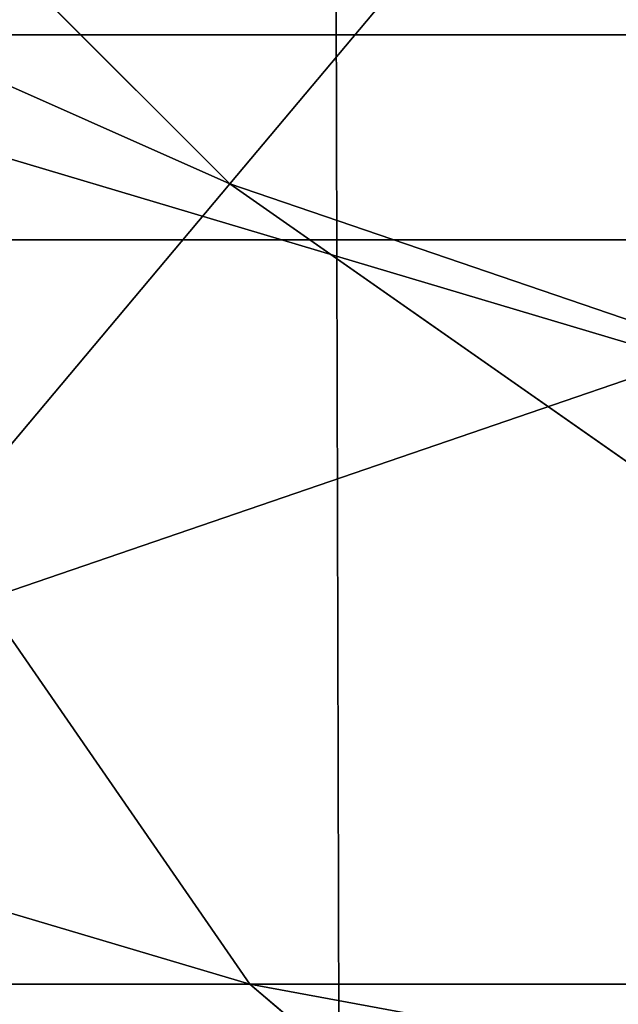
# Model space of a CAD drawing. Extents: x -4.6 to 13.9, y -11.9 to 6.7.
# Drawn here: x 4 to 4, y 0.5 to 0.5 of the extents above; entities that cross this region are included whole.
import ezdxf

# ---------------------------------------------------------------- set-up
doc = ezdxf.new("R2010")
doc.units = 0
doc.header["$MEASUREMENT"] = 0
doc.layers.get('0').update_dxf_attribs({"color": 13, "linetype": 'CONTINUOUS'})

# ---------------------------------------------------------------- blocks, each defined once
blk = doc.blocks.new('GROUP_22')
mesh = blk.add_polyface()
corners = [(0.008179150698530924, 0.4377380311891557, 6.189087278729495), (0.008203652616032064, 0.5682641983396568, 6.189035588418584), (0.004699895749929794, 0.5030011160654162, 6.187406411807018), (0.01858188644504111, 0.3735916131874459, 6.194049429086967), (0.0186304710454408, 0.6324106085798178, 6.193946932900666), (0.03573010929664377, 0.3116594250570435, 6.202207959111043), (0.03580194528395686, 0.6943427839219378, 6.20205641078752), (0.0593304084059767, 0.2530011437077171, 6.213423274091014), (0.05942426664654521, 0.753001047675073, 6.213225266664125), (0.08897897611203165, 0.1986204285964908, 6.22750347687812), (0.08909325066533569, 0.8073817406832751, 6.22726239830984), (0.1241685172012053, 0.149447748836085, 6.244207651298908), (0.1243012527979634, 0.8565543942119751, 6.243927626510363), (0.1642969288691067, 0.1063244626104876, 6.263249984297744), (0.1644458543664484, 0.8996776505260851, 6.262935804590711), (0.2086776028663948, 0.06998842130300975, 6.284304656277534), (0.2039846754881369, 0.9330127018922072, 6.281922083105137), (0.2088401701077705, 0.9360136587540424, 6.283961697353874), (0.2565505790120857, 0.04106096938919102, 6.307011134323055), (0.2518462394449164, 0.9619397662556297, 6.304654172717292), (0.2567240064269285, 0.9649403244552968, 6.306645264305089), (0.3070985108713062, 0.02003818296709348, 6.330981744401022), (0.3072798310684628, 0.9859638237353443, 6.330599223426155), (0.3594547358555507, 0.007278648365400819, 6.355805502625586), (0.3596408463961682, 0.9987233193170679, 6.355412875733805), (0.4127240189836674, 0.003001060024259594, 6.381057949251293), (0.4129117354648031, 1.003000867958976, 6.380661934397509), (0.465994908052302, 0.007278608666172026, 6.40630700791499), (0.4661810185929198, 0.9987232796178449, 6.405914381023194), (0.5183559233800001, 0.02003810424790142, 6.431120660222632), (0.5185372435771578, 0.9859637450161545, 6.430738139247794), (0.5640924625076313, 0.03806023374434986, 6.452957080874022), (0.5690845808921465, 0.9649405833285565, 6.454708467685599), (0.5689111534773095, 0.04106122826244629, 6.455074337703572), (0.611954026464411, 0.0669872981077626, 6.475689170486191), (0.6169581515820766, 0.9360135066802373, 6.477415227371267), (0.6167955843407023, 0.06998826922920731, 6.477758186294906), (0.6563253560683511, 0.1033233298543648, 6.496763555804613), (0.6613388255793575, 0.8996774653727577, 6.498469899351036), (0.661189900082022, 0.1063242774571505, 6.498784079058083), (0.7013345016505008, 0.1494475337712577, 6.517792257138431), (0.7014672372472659, 0.8565541791471496, 6.517512232349887), (0.7365425037831352, 0.1986201872999684, 6.534457485338955), (0.7366567783364464, 0.8073814993867634, 6.534216406770661), (0.7662114878019253, 0.2530008803081696, 6.548494616984662), (0.7663053460424938, 0.7530007842755282, 6.548296609557767), (0.7898338091645063, 0.3116591440613092, 6.559663472861274), (0.7899056451518272, 0.6943425029262027, 6.559511924537759), (0.8070052834030301, 0.3735913194034222, 6.567772950748115), (0.8070538680034289, 0.6324103147958002, 6.567670454561807), (0.8174321018324386, 0.4377377296435911, 6.572684295230211), (0.8174566037499322, 0.5682638967940923, 6.572632604919285), (0.8209358586985407, 0.5030008119178291, 6.574313471841769)]
mesh.append_faces([[corners[k] for k in face] for face in [(0, 1, 2), (51, 50, 52)]], dxfattribs={"vtx0": -1})
mesh.append_faces([[corners[k] for k in face] for face in [(1, 3, 4), (4, 5, 6), (6, 7, 8), (8, 9, 10), (10, 11, 12), (12, 13, 14), (14, 15, 16), (16, 15, 17), (17, 18, 19), (19, 18, 20), (20, 21, 22), (22, 23, 24), (24, 25, 26), (26, 27, 28), (28, 29, 30), (30, 31, 32), (32, 34, 35), (35, 37, 38), (38, 40, 41), (41, 42, 43), (43, 44, 45), (45, 46, 47), (47, 48, 49), (49, 50, 51)]], dxfattribs={"vtx0": -1, "vtx1": -1})
mesh.append_faces([[corners[k] for k in face] for face in [(1, 0, 3), (4, 3, 5), (6, 5, 7), (8, 7, 9), (10, 9, 11), (12, 11, 13), (14, 13, 15), (17, 15, 18), (20, 18, 21), (22, 21, 23), (24, 23, 25), (26, 25, 27), (28, 27, 29), (30, 29, 31), (32, 31, 33), (32, 33, 34), (35, 34, 36), (35, 36, 37), (38, 37, 39), (38, 39, 40), (41, 40, 42), (43, 42, 44), (45, 44, 46), (47, 46, 48), (49, 48, 50)]], dxfattribs={"vtx0": -1, "vtx2": -1})
mesh = blk.add_polyface()
corners = [(0.1644458543664484, 0.8996776505260851, 6.262935804590711), (3.086760805043545, 0.9330690657958467, 0.2125751441308523), (3.042366489302225, 0.8967330575678929, 0.1915492513676611), (0.2088401701077705, 0.9360136587540424, 6.283961697353874), (0.2039846754881369, 0.9330127018922072, 6.281922083105137)]
mesh.append_faces([[corners[k] for k in face] for face in [(0, 1, 2), (3, 0, 4)]], dxfattribs={"vtx0": -1})
mesh.append_faces([[corners[k] for k in face] for face in [(1, 0, 3)]], dxfattribs={"vtx0": -1, "vtx1": -1})
mesh = blk.add_polyface()
corners = [(0.6169581515820766, 0.9360135066802373, 6.477415227371267), (3.539259460515134, 0.8967328724145682, 0.4270833461279793), (3.494878786517845, 0.9330689137220407, 0.4060286741482244), (0.6613388255793575, 0.8996774653727577, 6.498469899351036)]
mesh.append_faces([[corners[k] for k in face] for face in [(0, 1, 2), (1, 0, 3)]], dxfattribs={"vtx0": -1})
mesh = blk.add_polyface()
corners = [(0.1243012527979634, 0.8565543942119751, 6.243927626510363), (3.042366489302225, 0.8967330575678929, 0.1915492513676611), (3.002221887733739, 0.8536098012537838, 0.1725410732873058), (0.1644458543664484, 0.8996776505260851, 6.262935804590711)]
mesh.append_faces([[corners[k] for k in face] for face in [(0, 1, 2), (1, 0, 3)]], dxfattribs={"vtx0": -1})
mesh = blk.add_polyface()
corners = [(0.6613388255793575, 0.8996774653727577, 6.498469899351036), (3.579387872183031, 0.8536095861889592, 0.4461256791268227), (3.539259460515134, 0.8967328724145682, 0.4270833461279793), (0.7014672372472659, 0.8565541791471496, 6.517512232349887)]
mesh.append_faces([[corners[k] for k in face] for face in [(0, 1, 2), (1, 0, 3)]], dxfattribs={"vtx0": -1})
mesh = blk.add_polyface()
corners = [(0.08909325066533569, 0.8073817406832751, 6.22726239830984), (3.002221887733739, 0.8536098012537838, 0.1725410732873058), (2.967013885601109, 0.8044371477250793, 0.1558758450867828), (0.1243012527979634, 0.8565543942119751, 6.243927626510363)]
mesh.append_faces([[corners[k] for k in face] for face in [(0, 1, 2), (1, 0, 3)]], dxfattribs={"vtx0": -1})
blk = doc.blocks.new('GROUP_23')
at = {"extrusion": (-0.0500745349086002, 0.002075504090356812, 0.9987433270047206), "rotation": 271.1999839773175}
blk.add_blockref('GROUP_22', (-1.447948663719706, 6.676164080793728, -0.2910207041698011), dxfattribs=at)
blk = doc.blocks.new('GROUP_8')
for centre, radius in [((8.873641690853223, 8.873641690853223, 0.375), 8.875000000000004), ((8.873641690853223, 8.873641690853223), 8.874999999999998)]:
    blk.add_circle(centre, radius)
at = {"color": 8}
mesh = blk.add_polyface(dxfattribs=at)
corners = [(0.004034919880185228, 8.56428634774565, 0.375), (0.02028711519517579, 9.493107394241761, 0.375), (1.77635683940025e-15, 9.02890966034963, 0.375), (0.0323808154007974, 8.100510956634107, 0.375), (0.06484065989309684, 9.95560721569943, 0.375), (0.08495999243251706, 7.638854663125395, 0.375), (0.1335385159246254, 10.41514144486001, 0.375), (0.161628335105835, 7.180582835030693, 0.375), (0.2261923872415093, 10.87045053034319, 0.375), (0.2621757008226338, 6.726951563576723, 0.375), (0.342548316022766, 11.3202865015938, 0.375), (0.3863264962424378, 6.279204220547015, 0.375), (0.4822873787553998, 11.76341638948237, 0.375), (0.5337404326646267, 5.838568050286274, 0.375), (0.6450265603816092, 12.19862560578778, 0.375), (0.7040134587360853, 5.406250805908953, 0.375), (0.8303198041164137, 12.62472127229915, 0.375), (0.8966788679278794, 4.983437438931881, 0.375), (1.037659234058317, 13.04053549041213, 0.375), (1.111208577745423, 4.571286851404539, 0.375), (1.266476547241832, 13.44492854225775, 0.375), (1.347014577165887, 4.170928719439106, 0.375), (1.516144571316421, 13.83679201458991, 0.375), (1.60345053833553, 3.783460396846751, 0.375), (1.785978983582305, 14.21505183686907, 0.375), (1.879813588109433, 3.409943907367101, 0.375), (2.075240186671429, 14.57867122521487, 0.375), (2.175346234577924, 3.051403033735012, 0.375), (2.383135335732414, 14.92665352415872, 0.375), (2.489238443299259, 2.708820511563236, 0.375), (2.708820511563222, 15.25804493840716, 0.375), (2.82062985754771, 2.383135335732428, 0.375), (3.051403033734998, 15.57193714712851, 0.375), (3.16861215649156, 2.07524018667144, 0.375), (3.409943907367088, 15.867469793597, 0.375), (3.53223154483735, 1.785978983582319, 0.375), (3.783460396846738, 16.14383284337091, 0.375), (3.910491367116507, 1.516144571316436, 0.375), (4.170928719439095, 16.40026880454055, 0.375), (4.302354839448673, 1.266476547241846, 0.375), (4.57128685140453, 16.63607480396103, 0.375), (4.706747891294289, 1.03765923405833, 0.375), (4.983437438931871, 16.85060451377854, 0.375), (5.122562109407259, 0.8303198041164279, 0.375), (5.40625080590895, 17.04326992297035, 0.375), (5.548657775918624, 0.6450265603816181, 0.375), (5.838568050286277, 17.21354294904181, 0.375), (5.983866992224028, 0.4822873787554114, 0.375), (6.279204220547014, 17.36095688546401, 0.375), (6.426996880112596, 0.3425483160227736, 0.375), (6.726951563576722, 17.48510768088381, 0.375), (6.876832851363215, 0.2261923872415164, 0.375), (7.180582835030695, 17.58565504660061, 0.375), (7.332141936846392, 0.1335385159246303, 0.375), (7.638854663125393, 17.66232338927393, 0.375), (7.791676166006969, 0.06484065989309507, 0.375), (8.100510956634107, 17.71490256630566, 0.375), (8.254175987464645, 0.0202871151951749, 0.375), (8.564286347745654, 17.74324846182626, 0.375), (8.71837372135678, -8.881784197001252e-16, 0.375), (9.028909660349633, 17.74728338170646, 0.375), (9.182997033960753, 0.004034919880181675, 0.375), (9.493107394241768, 17.72699626651127, 0.375), (9.6467724250723, 0.03238081540079207, 0.375), (9.955607215699445, 17.68244272181335, 0.375), (10.10842871858101, 0.08495999243251084, 0.375), (10.41514144486002, 17.61374486578182, 0.375), (10.56670054667572, 0.1616283351058252, 0.375), (10.8704505303432, 17.52109099446493, 0.375), (11.02033181812969, 0.2621757008226182, 0.375), (11.32028650159382, 17.40473506568367, 0.375), (11.4680791611594, 0.3863264962424284, 0.375), (11.76341638948239, 17.26499600295106, 0.375), (11.90871533142015, 0.5337404326646173, 0.375), (12.19862560578779, 17.10225682132483, 0.375), (12.34103257579747, 0.7040134587360725, 0.375), (12.62472127229917, 16.91696357759004, 0.375), (12.76384594277455, 0.8966788679278679, 0.375), (13.04053549041214, 16.70962414764811, 0.375), (13.17599653030188, 1.111208577745412, 0.375), (13.44492854225775, 16.48080683446463, 0.375), (13.57635466226733, 1.347014577165877, 0.375), (13.83679201458992, 16.23113881039002, 0.375), (13.96382298485969, 1.603450538335523, 0.375), (14.21505183686908, 15.96130439812414, 0.375), (14.33733947433934, 1.879813588109429, 0.375), (14.57867122521487, 15.67204319503502, 0.375), (14.69588034797144, 2.175346234577923, 0.375), (14.92665352415874, 15.36414804597403, 0.375), (15.03846287014321, 2.489238443299262, 0.375), (15.25804493840713, 15.03846287014328, 0.375), (15.36414804597403, 2.820629857547717, 0.375), (15.57193714712849, 14.69588034797148, 0.375), (15.67204319503502, 3.168612156491569, 0.375), (15.86746979359699, 14.3373394743394, 0.375), (15.96130439812415, 3.532231544837363, 0.375), (16.14383284337088, 13.96382298485975, 0.375), (16.23113881039003, 3.910491367116519, 0.375), (16.40026880454051, 13.57635466226738, 0.375), (16.48080683446463, 4.30235483944869, 0.375), (16.63607480396099, 13.17599653030196, 0.375), (16.70962414764813, 4.706747891294313, 0.375), (16.85060451377854, 12.76384594277461, 0.375), (16.91696357759004, 5.122562109407287, 0.375), (17.04326992297034, 12.34103257579753, 0.375), (17.10225682132484, 5.548657775918659, 0.375), (17.21354294904178, 11.90871533142021, 0.375), (17.26499600295107, 5.983866992224067, 0.375), (17.36095688546401, 11.46807916115947, 0.375), (17.40473506568369, 6.426996880112645, 0.375), (17.4851076808838, 11.02033181812976, 0.375), (17.52109099446494, 6.876832851363259, 0.375), (17.58565504660059, 10.56670054667578, 0.375), (17.61374486578183, 7.33214193684644, 0.375), (17.66232338927393, 10.10842871858108, 0.375), (17.68244272181337, 7.79167616600702, 0.375), (17.71490256630566, 9.64677242507237, 0.375), (17.72699626651128, 8.254175987464706, 0.375), (17.74324846182628, 9.182997033960824, 0.375), (17.74728338170646, 8.71837372135684, 0.375)]
mesh.append_faces([[corners[k] for k in face] for face in [(0, 1, 2), (118, 117, 119)]], dxfattribs={"vtx0": -1, "color": 8})
mesh.append_faces([[corners[k] for k in face] for face in [(1, 3, 4), (4, 5, 6), (6, 7, 8), (8, 9, 10), (10, 11, 12), (12, 13, 14), (14, 15, 16), (16, 17, 18), (18, 19, 20), (20, 21, 22), (22, 23, 24), (24, 25, 26), (26, 27, 28), (28, 29, 30), (30, 31, 32), (32, 33, 34), (34, 35, 36), (36, 37, 38), (38, 39, 40), (40, 41, 42), (42, 43, 44), (44, 45, 46), (46, 47, 48), (48, 49, 50), (50, 51, 52), (52, 53, 54), (54, 55, 56), (56, 57, 58), (58, 59, 60), (60, 61, 62), (62, 63, 64), (64, 65, 66), (66, 67, 68), (68, 69, 70), (70, 71, 72), (72, 73, 74), (74, 75, 76), (76, 77, 78), (78, 79, 80), (80, 81, 82), (82, 83, 84), (84, 85, 86), (86, 87, 88), (88, 89, 90), (90, 91, 92), (92, 93, 94), (94, 95, 96), (96, 97, 98), (98, 99, 100), (100, 101, 102), (102, 103, 104), (104, 105, 106), (106, 107, 108), (108, 109, 110), (110, 111, 112), (112, 113, 114), (114, 115, 116), (116, 117, 118)]], dxfattribs={"vtx0": -1, "vtx1": -1, "color": 8})
mesh.append_faces([[corners[k] for k in face] for face in [(1, 0, 3), (4, 3, 5), (6, 5, 7), (8, 7, 9), (10, 9, 11), (12, 11, 13), (14, 13, 15), (16, 15, 17), (18, 17, 19), (20, 19, 21), (22, 21, 23), (24, 23, 25), (26, 25, 27), (28, 27, 29), (30, 29, 31), (32, 31, 33), (34, 33, 35), (36, 35, 37), (38, 37, 39), (40, 39, 41), (42, 41, 43), (44, 43, 45), (46, 45, 47), (48, 47, 49), (50, 49, 51), (52, 51, 53), (54, 53, 55), (56, 55, 57), (58, 57, 59), (60, 59, 61), (62, 61, 63), (64, 63, 65), (66, 65, 67), (68, 67, 69), (70, 69, 71), (72, 71, 73), (74, 73, 75), (76, 75, 77), (78, 77, 79), (80, 79, 81), (82, 81, 83), (84, 83, 85), (86, 85, 87), (88, 87, 89), (90, 89, 91), (92, 91, 93), (94, 93, 95), (96, 95, 97), (98, 97, 99), (100, 99, 101), (102, 101, 103), (104, 103, 105), (106, 105, 107), (108, 107, 109), (110, 109, 111), (112, 111, 113), (114, 113, 115), (116, 115, 117)]], dxfattribs={"vtx0": -1, "vtx2": -1, "color": 8})
at = {"color": 250}
mesh = blk.add_polyface(dxfattribs=at)
corners = [(0.02028711519517579, 9.493107394241761), (0.004034919880185228, 8.56428634774565), (1.77635683940025e-15, 9.02890966034963), (0.0323808154007974, 8.100510956634107), (0.06484065989309684, 9.95560721569943), (0.08495999243251706, 7.638854663125395), (0.1335385159246254, 10.41514144486001), (0.161628335105835, 7.180582835030693), (0.2261923872415093, 10.87045053034319), (0.2621757008226338, 6.726951563576723), (0.342548316022766, 11.3202865015938), (0.3863264962424378, 6.279204220547015), (0.4822873787553998, 11.76341638948237), (0.5337404326646267, 5.838568050286274), (0.6450265603816092, 12.19862560578778), (0.7040134587360853, 5.406250805908953), (0.8303198041164137, 12.62472127229915), (0.8966788679278794, 4.983437438931881), (1.037659234058317, 13.04053549041213), (1.111208577745423, 4.571286851404539), (1.266476547241832, 13.44492854225775), (1.347014577165887, 4.170928719439106), (1.516144571316421, 13.83679201458991), (1.60345053833553, 3.783460396846751), (1.785978983582305, 14.21505183686907), (1.879813588109433, 3.409943907367101), (2.075240186671429, 14.57867122521487), (2.175346234577924, 3.051403033735012), (2.383135335732414, 14.92665352415872), (2.489238443299259, 2.708820511563236), (2.708820511563222, 15.25804493840716), (2.82062985754771, 2.383135335732428), (3.051403033734998, 15.57193714712851), (3.16861215649156, 2.07524018667144), (3.409943907367088, 15.867469793597), (3.53223154483735, 1.785978983582319), (3.783460396846738, 16.14383284337091), (3.910491367116507, 1.516144571316436), (4.170928719439095, 16.40026880454055), (4.302354839448673, 1.266476547241846), (4.57128685140453, 16.63607480396103), (4.706747891294289, 1.03765923405833), (4.983437438931871, 16.85060451377854), (5.122562109407259, 0.8303198041164279), (5.40625080590895, 17.04326992297035), (5.548657775918624, 0.6450265603816181), (5.838568050286277, 17.21354294904181), (5.983866992224028, 0.4822873787554114), (6.279204220547014, 17.36095688546401), (6.426996880112596, 0.3425483160227736), (6.726951563576722, 17.48510768088381), (6.876832851363215, 0.2261923872415164), (7.180582835030695, 17.58565504660061), (7.332141936846392, 0.1335385159246303), (7.638854663125393, 17.66232338927393), (7.791676166006969, 0.06484065989309507), (8.100510956634107, 17.71490256630566), (8.254175987464645, 0.0202871151951749), (8.564286347745654, 17.74324846182626), (8.71837372135678, -8.881784197001252e-16), (9.028909660349633, 17.74728338170646), (9.182997033960753, 0.004034919880181675), (9.493107394241768, 17.72699626651127), (9.6467724250723, 0.03238081540079207), (9.955607215699445, 17.68244272181335), (10.10842871858101, 0.08495999243251084), (10.41514144486002, 17.61374486578182), (10.56670054667572, 0.1616283351058252), (10.8704505303432, 17.52109099446493), (11.02033181812969, 0.2621757008226182), (11.32028650159382, 17.40473506568367), (11.4680791611594, 0.3863264962424284), (11.76341638948239, 17.26499600295106), (11.90871533142015, 0.5337404326646173), (12.19862560578779, 17.10225682132483), (12.34103257579747, 0.7040134587360725), (12.62472127229917, 16.91696357759004), (12.76384594277455, 0.8966788679278679), (13.04053549041214, 16.70962414764811), (13.17599653030188, 1.111208577745412), (13.44492854225775, 16.48080683446463), (13.57635466226733, 1.347014577165877), (13.83679201458992, 16.23113881039002), (13.96382298485969, 1.603450538335523), (14.21505183686908, 15.96130439812414), (14.33733947433934, 1.879813588109429), (14.57867122521487, 15.67204319503502), (14.69588034797144, 2.175346234577923), (14.92665352415874, 15.36414804597403), (15.03846287014321, 2.489238443299262), (15.25804493840713, 15.03846287014328), (15.36414804597403, 2.820629857547717), (15.57193714712849, 14.69588034797148), (15.67204319503502, 3.168612156491569), (15.86746979359699, 14.3373394743394), (15.96130439812415, 3.532231544837363), (16.14383284337088, 13.96382298485975), (16.23113881039003, 3.910491367116519), (16.40026880454051, 13.57635466226738), (16.48080683446463, 4.30235483944869), (16.63607480396099, 13.17599653030196), (16.70962414764813, 4.706747891294313), (16.85060451377854, 12.76384594277461), (16.91696357759004, 5.122562109407287), (17.04326992297034, 12.34103257579753), (17.10225682132484, 5.548657775918659), (17.21354294904178, 11.90871533142021), (17.26499600295107, 5.983866992224067), (17.36095688546401, 11.46807916115947), (17.40473506568369, 6.426996880112645), (17.4851076808838, 11.02033181812976), (17.52109099446494, 6.876832851363259), (17.58565504660059, 10.56670054667578), (17.61374486578183, 7.33214193684644), (17.66232338927393, 10.10842871858108), (17.68244272181337, 7.79167616600702), (17.71490256630566, 9.64677242507237), (17.72699626651128, 8.254175987464706), (17.74324846182628, 9.182997033960824), (17.74728338170646, 8.71837372135684)]
mesh.append_faces([[corners[k] for k in face] for face in [(0, 1, 2), (117, 118, 119)]], dxfattribs={"vtx0": -1, "color": 250})
mesh.append_faces([[corners[k] for k in face] for face in [(1, 0, 3), (3, 4, 5), (5, 6, 7), (7, 8, 9), (9, 10, 11), (11, 12, 13), (13, 14, 15), (15, 16, 17), (17, 18, 19), (19, 20, 21), (21, 22, 23), (23, 24, 25), (25, 26, 27), (27, 28, 29), (29, 30, 31), (31, 32, 33), (33, 34, 35), (35, 36, 37), (37, 38, 39), (39, 40, 41), (41, 42, 43), (43, 44, 45), (45, 46, 47), (47, 48, 49), (49, 50, 51), (51, 52, 53), (53, 54, 55), (55, 56, 57), (57, 58, 59), (59, 60, 61), (61, 62, 63), (63, 64, 65), (65, 66, 67), (67, 68, 69), (69, 70, 71), (71, 72, 73), (73, 74, 75), (75, 76, 77), (77, 78, 79), (79, 80, 81), (81, 82, 83), (83, 84, 85), (85, 86, 87), (87, 88, 89), (89, 90, 91), (91, 92, 93), (93, 94, 95), (95, 96, 97), (97, 98, 99), (99, 100, 101), (101, 102, 103), (103, 104, 105), (105, 106, 107), (107, 108, 109), (109, 110, 111), (111, 112, 113), (113, 114, 115), (115, 116, 117)]], dxfattribs={"vtx0": -1, "vtx1": -1, "color": 250})
mesh.append_faces([[corners[k] for k in face] for face in [(3, 0, 4), (5, 4, 6), (7, 6, 8), (9, 8, 10), (11, 10, 12), (13, 12, 14), (15, 14, 16), (17, 16, 18), (19, 18, 20), (21, 20, 22), (23, 22, 24), (25, 24, 26), (27, 26, 28), (29, 28, 30), (31, 30, 32), (33, 32, 34), (35, 34, 36), (37, 36, 38), (39, 38, 40), (41, 40, 42), (43, 42, 44), (45, 44, 46), (47, 46, 48), (49, 48, 50), (51, 50, 52), (53, 52, 54), (55, 54, 56), (57, 56, 58), (59, 58, 60), (61, 60, 62), (63, 62, 64), (65, 64, 66), (67, 66, 68), (69, 68, 70), (71, 70, 72), (73, 72, 74), (75, 74, 76), (77, 76, 78), (79, 78, 80), (81, 80, 82), (83, 82, 84), (85, 84, 86), (87, 86, 88), (89, 88, 90), (91, 90, 92), (93, 92, 94), (95, 94, 96), (97, 96, 98), (99, 98, 100), (101, 100, 102), (103, 102, 104), (105, 104, 106), (107, 106, 108), (109, 108, 110), (111, 110, 112), (113, 112, 114), (115, 114, 116), (117, 116, 118)]], dxfattribs={"vtx0": -1, "vtx2": -1, "color": 250})
blk = doc.blocks.new('GROUP_3')
for centre in [(6.875000000000014, 6.874999999999996), (6.875000000000014, 6.874999999999996, 0.25)]:
    blk.add_circle(centre, 6.875)
mesh = blk.add_polyface()
corners = [(0.02616145061924158, 7.474195731390161), (0.02616145061924158, 6.275804268609864), (0, 6.875000000000014), (0.1044466980410732, 8.068831221460158), (0.1044466980410732, 5.681168778539867), (0.2342599442626465, 8.654380935079843), (0.2342599442626465, 5.095619064920186), (0.4146132320968832, 9.226388485363984), (0.414613232096869, 4.523611514636041), (0.6441339641230286, 3.969499450532709), (0.6441339641230428, 9.780500549467316), (0.9210753489819723, 3.437500000000018), (0.9210753489819865, 10.31250000000001), (1.243329695513168, 2.931662000086575), (1.243329695513182, 10.81833799991345), (1.608444453557013, 2.455835183405057), (1.608444453557041, 11.29416481659496), (2.013640879342461, 2.0136408793425), (2.013640879342489, 11.73635912065752), (2.455835183405028, 1.608444453557038), (2.455835183405043, 12.14155554644298), (2.931662000086547, 1.243329695513193), (2.931662000086561, 12.50667030448682), (3.437499999999972, 0.9210753489819936), (3.4375, 12.82892465101801), (3.96949945053268, 0.6441339641230392), (3.969499450532709, 13.10586603587697), (4.523611514636002, 0.4146132320968867), (4.523611514636031, 13.33538676790312), (5.095619064920157, 0.2342599442626607), (5.095619064920186, 13.51574005573734), (5.681168778539842, 0.1044466980410732), (5.68116877853987, 13.64555330195893), (6.275804268609832, 0.02616145061925224), (6.275804268609861, 13.72383854938075), (6.874999999999986, 0), (6.875000000000014, 13.75), (7.474195731390111, 0.02616145061924513), (7.474195731390168, 13.72383854938074), (8.068831221460115, 0.1044466980410625), (8.068831221460144, 13.64555330195893), (8.6543809350798, 0.2342599442626465), (8.654380935079828, 13.51574005573734), (9.226388485363955, 0.414613232096869), (9.226388485363984, 13.33538676790312), (9.780500549467277, 0.6441339641230179), (9.780500549467305, 13.10586603587696), (10.31249999999996, 0.9210753489819687), (10.31249999999999, 12.82892465101801), (10.81833799991342, 1.243329695513165), (10.81833799991345, 12.50667030448681), (11.29416481659494, 1.608444453557006), (11.29416481659497, 12.14155554644297), (11.7363591206575, 2.013640879342464), (11.73635912065753, 11.73635912065751), (12.14155554644297, 2.455835183405018), (12.14155554644297, 11.29416481659495), (12.50667030448683, 10.81833799991344), (12.5066703044868, 2.931662000086529), (12.828924651018, 3.437499999999968), (12.82892465101803, 10.3125), (13.10586603587696, 3.969499450532659), (13.10586603587699, 9.780500549467305), (13.33538676790313, 4.523611514635991), (13.33538676790313, 9.22638848536397), (13.51574005573737, 8.654380935079828), (13.51574005573734, 5.095619064920129), (13.64555330195894, 5.681168778539814), (13.64555330195894, 8.068831221460144), (13.72383854938077, 7.474195731390147), (13.72383854938074, 6.275804268609811), (13.75000000000001, 6.874999999999996)]
mesh.append_faces([[corners[k] for k in face] for face in [(0, 1, 2), (70, 69, 71)]], dxfattribs={"vtx0": -1})
mesh.append_faces([[corners[k] for k in face] for face in [(1, 3, 4), (4, 5, 6), (6, 7, 8), (8, 7, 9), (9, 10, 11), (11, 12, 13), (13, 14, 15), (15, 16, 17), (17, 18, 19), (19, 20, 21), (21, 22, 23), (23, 24, 25), (25, 26, 27), (27, 28, 29), (29, 30, 31), (31, 32, 33), (33, 34, 35), (35, 36, 37), (37, 38, 39), (39, 40, 41), (41, 42, 43), (43, 44, 45), (45, 46, 47), (47, 48, 49), (49, 50, 51), (51, 52, 53), (53, 54, 55), (55, 57, 58), (58, 57, 59), (59, 60, 61), (61, 62, 63), (63, 65, 66), (66, 65, 67), (67, 69, 70)]], dxfattribs={"vtx0": -1, "vtx1": -1})
mesh.append_faces([[corners[k] for k in face] for face in [(1, 0, 3), (4, 3, 5), (6, 5, 7), (9, 7, 10), (11, 10, 12), (13, 12, 14), (15, 14, 16), (17, 16, 18), (19, 18, 20), (21, 20, 22), (23, 22, 24), (25, 24, 26), (27, 26, 28), (29, 28, 30), (31, 30, 32), (33, 32, 34), (35, 34, 36), (37, 36, 38), (39, 38, 40), (41, 40, 42), (43, 42, 44), (45, 44, 46), (47, 46, 48), (49, 48, 50), (51, 50, 52), (53, 52, 54), (55, 54, 56), (55, 56, 57), (59, 57, 60), (61, 60, 62), (63, 62, 64), (63, 64, 65), (67, 65, 68), (67, 68, 69)]], dxfattribs={"vtx0": -1, "vtx2": -1})
mesh = blk.add_polyface()
corners = [(0.02616145061924158, 6.275804268609864, 0.25), (0.02616145061924158, 7.474195731390161, 0.25), (0, 6.875000000000014, 0.25), (0.1044466980410732, 5.681168778539867, 0.25), (0.1044466980410732, 8.068831221460158, 0.25), (0.2342599442626465, 5.095619064920186, 0.25), (0.2342599442626465, 8.654380935079843, 0.25), (0.414613232096869, 4.523611514636041, 0.25), (0.4146132320968832, 9.226388485363984, 0.25), (0.6441339641230286, 3.969499450532709, 0.25), (0.6441339641230428, 9.780500549467316, 0.25), (0.9210753489819723, 3.437500000000018, 0.25), (0.9210753489819865, 10.31250000000001, 0.25), (1.243329695513168, 2.931662000086575, 0.25), (1.243329695513182, 10.81833799991345, 0.25), (1.608444453557013, 2.455835183405057, 0.25), (1.608444453557041, 11.29416481659496, 0.25), (2.013640879342461, 2.0136408793425, 0.25), (2.013640879342489, 11.73635912065752, 0.25), (2.455835183405028, 1.608444453557038, 0.25), (2.455835183405043, 12.14155554644298, 0.25), (2.931662000086547, 1.243329695513193, 0.25), (2.931662000086561, 12.50667030448682, 0.25), (3.437499999999972, 0.9210753489819936, 0.25), (3.4375, 12.82892465101801, 0.25), (3.96949945053268, 0.6441339641230392, 0.25), (3.969499450532709, 13.10586603587697, 0.25), (4.523611514636002, 0.4146132320968867, 0.25), (4.523611514636031, 13.33538676790312, 0.25), (5.095619064920157, 0.2342599442626607, 0.25), (5.095619064920186, 13.51574005573734, 0.25), (5.681168778539842, 0.1044466980410732, 0.25), (5.68116877853987, 13.64555330195893, 0.25), (6.275804268609832, 0.02616145061925224, 0.25), (6.275804268609861, 13.72383854938075, 0.25), (6.874999999999986, 0, 0.25), (6.875000000000014, 13.75, 0.25), (7.474195731390111, 0.02616145061924513, 0.25), (7.474195731390168, 13.72383854938074, 0.25), (8.068831221460115, 0.1044466980410625, 0.25), (8.068831221460144, 13.64555330195893, 0.25), (8.6543809350798, 0.2342599442626465, 0.25), (8.654380935079828, 13.51574005573734, 0.25), (9.226388485363955, 0.414613232096869, 0.25), (9.226388485363984, 13.33538676790312, 0.25), (9.780500549467277, 0.6441339641230179, 0.25), (9.780500549467305, 13.10586603587696, 0.25), (10.31249999999996, 0.9210753489819687, 0.25), (10.31249999999999, 12.82892465101801, 0.25), (10.81833799991342, 1.243329695513165, 0.25), (10.81833799991345, 12.50667030448681, 0.25), (11.29416481659494, 1.608444453557006, 0.25), (11.29416481659497, 12.14155554644297, 0.25), (11.7363591206575, 2.013640879342464, 0.25), (11.73635912065753, 11.73635912065751, 0.25), (12.14155554644297, 2.455835183405018, 0.25), (12.14155554644297, 11.29416481659495, 0.25), (12.5066703044868, 2.931662000086529, 0.25), (12.50667030448683, 10.81833799991344, 0.25), (12.828924651018, 3.437499999999968, 0.25), (12.82892465101803, 10.3125, 0.25), (13.10586603587696, 3.969499450532659, 0.25), (13.10586603587699, 9.780500549467305, 0.25), (13.33538676790313, 4.523611514635991, 0.25), (13.33538676790313, 9.22638848536397, 0.25), (13.51574005573734, 5.095619064920129, 0.25), (13.51574005573737, 8.654380935079828, 0.25), (13.64555330195894, 5.681168778539814, 0.25), (13.64555330195894, 8.068831221460144, 0.25), (13.72383854938074, 6.275804268609811, 0.25), (13.72383854938077, 7.474195731390147, 0.25), (13.75000000000001, 6.874999999999996, 0.25)]
mesh.append_faces([[corners[k] for k in face] for face in [(0, 1, 2), (70, 69, 71)]], dxfattribs={"vtx0": -1})
mesh.append_faces([[corners[k] for k in face] for face in [(1, 3, 4), (4, 5, 6), (6, 7, 8), (8, 9, 10), (10, 11, 12), (12, 13, 14), (14, 15, 16), (16, 17, 18), (18, 19, 20), (20, 21, 22), (22, 23, 24), (24, 25, 26), (26, 27, 28), (28, 29, 30), (30, 31, 32), (32, 33, 34), (34, 35, 36), (36, 37, 38), (38, 39, 40), (40, 41, 42), (42, 43, 44), (44, 45, 46), (46, 47, 48), (48, 49, 50), (50, 51, 52), (52, 53, 54), (54, 55, 56), (56, 57, 58), (58, 59, 60), (60, 61, 62), (62, 63, 64), (64, 65, 66), (66, 67, 68), (68, 69, 70)]], dxfattribs={"vtx0": -1, "vtx1": -1})
mesh.append_faces([[corners[k] for k in face] for face in [(1, 0, 3), (4, 3, 5), (6, 5, 7), (8, 7, 9), (10, 9, 11), (12, 11, 13), (14, 13, 15), (16, 15, 17), (18, 17, 19), (20, 19, 21), (22, 21, 23), (24, 23, 25), (26, 25, 27), (28, 27, 29), (30, 29, 31), (32, 31, 33), (34, 33, 35), (36, 35, 37), (38, 37, 39), (40, 39, 41), (42, 41, 43), (44, 43, 45), (46, 45, 47), (48, 47, 49), (50, 49, 51), (52, 51, 53), (54, 53, 55), (56, 55, 57), (58, 57, 59), (60, 59, 61), (62, 61, 63), (64, 63, 65), (66, 65, 67), (68, 67, 69)]], dxfattribs={"vtx0": -1, "vtx2": -1})
blk = doc.blocks.new('GROUP_4')
for p, q in [((0.5970882515247791, 0.6619169004574488, 1.742454594181914), (0.6619169004574488, 0.5970882515247808, 1.742454594181914)), ((0.6619169004574488, 0.5970882515247808, 1.742454594181914), (0.6786061951567319, 0.616977778440507, 2)), ((0.6384088031087334, 0.5690723920543945, 1.486200339829566), (0.6619169004574488, 0.5970882515247808, 1.742454594181914)), ((0.6619169004574488, 0.5970882515247808, 1.742454594181914), (0.7370180332914167, 0.5445018721863484, 1.742454594181914))]:
    blk.add_line(p, q)
for centre in [(1.000000000000002, 0.9999999999999964, 25), (1.000000000000002, 0.9999999999999964, 3)]:
    blk.add_circle(centre, 0.5)
mesh = blk.add_polyface()
corners = [(0.5019026509541291, 1.043577871373827, 25), (0.5019026509541291, 0.9564221286261692, 25), (0.5000000000000018, 0.9999999999999964, 25), (0.5075961234938973, 1.086824088833463, 25), (0.5075961234938973, 0.9131759111665332, 25), (0.517037086855467, 1.129409522551256, 25), (0.517037086855467, 0.8705904774487365, 25), (0.5301536896070473, 1.171010071662831, 25), (0.5301536896070473, 0.8289899283371618, 25), (0.5468461064816772, 1.211309130870347, 25), (0.5468461064816754, 0.788690869129649, 25), (0.5669872981077813, 0.7499999999999964, 25), (0.566987298107783, 1.249999999999996, 25), (0.5904239778555045, 0.713211781824473, 25), (0.5904239778555063, 1.28678821817552, 25), (0.6169777784405124, 0.6786061951567284, 25), (0.6169777784405142, 1.321393804843268, 25), (0.6464466094067269, 0.6464466094067234, 25), (0.6464466094067287, 1.35355339059327, 25), (0.6786061951567319, 0.616977778440507, 25), (0.6786061951567319, 1.383022221559486, 25), (0.7132117818244801, 1.409576022144492, 25), (0.7132117818244765, 0.5904239778555009, 25), (0.75, 0.5669872981077795, 25), (0.7500000000000018, 1.433012701892217, 25), (0.7886908691296508, 0.5468461064816736, 25), (0.7886908691296526, 1.453153893518323, 25), (0.8289899283371653, 0.5301536896070438, 25), (0.8289899283371689, 1.469846310392953, 25), (0.8705904774487401, 0.5170370868554635, 25), (0.8705904774487419, 1.482962913144529, 25), (0.913175911166535, 0.5075961234938937, 25), (0.9131759111665367, 1.492403876506099, 25), (0.9564221286261709, 0.501902650954122, 25), (0.9564221286261727, 1.498097349045871, 25), (1, 0.4999999999999964, 25), (1.000000000000002, 1.499999999999996, 25), (1.043577871373829, 0.501902650954122, 25), (1.043577871373831, 1.498097349045871, 25), (1.086824088833465, 0.5075961234938937, 25), (1.086824088833467, 1.492403876506099, 25), (1.12940952255126, 0.5170370868554635, 25), (1.129409522551262, 1.482962913144529, 25), (1.171010071662835, 0.5301536896070402, 25), (1.171010071662836, 1.469846310392949, 25), (1.211309130870349, 0.5468461064816701, 25), (1.211309130870351, 1.453153893518323, 25), (1.25, 0.5669872981077759, 25), (1.250000000000002, 1.433012701892217, 25), (1.286788218175523, 0.5904239778555009, 25), (1.286788218175525, 1.409576022144492, 25), (1.32139380484327, 0.616977778440507, 25), (1.321393804843272, 1.383022221559486, 25), (1.353553390593273, 0.6464466094067198, 25), (1.353553390593275, 1.35355339059327, 25), (1.383022221559489, 0.6786061951567248, 25), (1.383022221559491, 1.321393804843265, 25), (1.409576022144496, 0.713211781824473, 25), (1.409576022144497, 1.28678821817552, 25), (1.433012701892221, 0.7499999999999929, 25), (1.433012701892221, 1.249999999999996, 25), (1.453153893518326, 1.211309130870347, 25), (1.453153893518326, 0.7886908691296455, 25), (1.469846310392956, 1.171010071662831, 25), (1.469846310392954, 0.8289899283371582, 25), (1.482962913144535, 0.870590477448733, 25), (1.482962913144537, 1.129409522551256, 25), (1.492403876506106, 0.9131759111665296, 25), (1.492403876506106, 1.086824088833463, 25), (1.498097349045874, 1.043577871373827, 25), (1.498097349045874, 0.9564221286261656, 25), (1.500000000000002, 0.9999999999999964, 25)]
mesh.append_faces([[corners[k] for k in face] for face in [(0, 1, 2), (70, 69, 71)]], dxfattribs={"vtx0": -1})
mesh.append_faces([[corners[k] for k in face] for face in [(1, 3, 4), (4, 5, 6), (6, 7, 8), (8, 9, 10), (10, 9, 11), (11, 12, 13), (13, 14, 15), (15, 16, 17), (17, 18, 19), (19, 21, 22), (22, 21, 23), (23, 24, 25), (25, 26, 27), (27, 28, 29), (29, 30, 31), (31, 32, 33), (33, 34, 35), (35, 36, 37), (37, 38, 39), (39, 40, 41), (41, 42, 43), (43, 44, 45), (45, 46, 47), (47, 48, 49), (49, 50, 51), (51, 52, 53), (53, 54, 55), (55, 56, 57), (57, 58, 59), (59, 61, 62), (62, 63, 64), (64, 63, 65), (65, 66, 67), (67, 69, 70)]], dxfattribs={"vtx0": -1, "vtx1": -1})
mesh.append_faces([[corners[k] for k in face] for face in [(1, 0, 3), (4, 3, 5), (6, 5, 7), (8, 7, 9), (11, 9, 12), (13, 12, 14), (15, 14, 16), (17, 16, 18), (19, 18, 20), (19, 20, 21), (23, 21, 24), (25, 24, 26), (27, 26, 28), (29, 28, 30), (31, 30, 32), (33, 32, 34), (35, 34, 36), (37, 36, 38), (39, 38, 40), (41, 40, 42), (43, 42, 44), (45, 44, 46), (47, 46, 48), (49, 48, 50), (51, 50, 52), (53, 52, 54), (55, 54, 56), (57, 56, 58), (59, 58, 60), (59, 60, 61), (62, 61, 63), (65, 63, 66), (67, 66, 68), (67, 68, 69)]], dxfattribs={"vtx0": -1, "vtx2": -1})
mesh = blk.add_polyface()
corners = [(0.6786061951567319, 0.616977778440507, 2), (0.5970882515247791, 0.6619169004574488, 1.742454594181914), (0.6619169004574488, 0.5970882515247808, 1.742454594181914), (0.6169777784405142, 0.6786061951567248, 2)]
mesh.append_faces([[corners[k] for k in face] for face in [(0, 1, 2), (1, 0, 3)]], dxfattribs={"vtx0": -1})
mesh = blk.add_polyface()
corners = [(0.6619169004574488, 0.5970882515247808, 1.742454594181914), (0.5690723920543945, 0.6384088031087352, 1.486200339829566), (0.6384088031087334, 0.5690723920543945, 1.486200339829566), (0.5970882515247791, 0.6619169004574488, 1.742454594181914)]
mesh.append_faces([[corners[k] for k in face] for face in [(0, 1, 2), (1, 0, 3)]], dxfattribs={"vtx0": -1})
mesh = blk.add_polyface()
corners = [(0.7500000000000018, 0.5669872981077759, 2), (0.6619169004574488, 0.5970882515247808, 1.742454594181914), (0.7370180332914167, 0.5445018721863484, 1.742454594181914), (0.6786061951567319, 0.616977778440507, 2)]
mesh.append_faces([[corners[k] for k in face] for face in [(0, 1, 2), (1, 0, 3)]], dxfattribs={"vtx0": -1})
mesh = blk.add_polyface()
corners = [(0.7370180332914167, 0.5445018721863484, 1.742454594181914), (0.6384088031087334, 0.5690723920543945, 1.486200339829566), (0.7187319797066412, 0.512829498307589, 1.486200339829566), (0.6619169004574488, 0.5970882515247808, 1.742454594181914)]
mesh.append_faces([[corners[k] for k in face] for face in [(0, 1, 2), (1, 0, 3)]], dxfattribs={"vtx0": -1})
blk = doc.blocks.new('GROUP_32')
for p, q in [((1.451116364759017, 0.03296112929658657, 0.2463737082824409), (1.463688820962609, 0.01475455002331527, 0.2747434084668932)), ((1.451116364759017, 0.03296112929658657, 0.2463737082824409), (1.50125871111711, 0.03296112929658657, 0.2230662604683467)), ((1.452891935693202, 0.03296112929658657, 0.4663793832666201), (1.490194448016965, 0.03296112929658568, 0.4427628774208188)), ((1.416634549165359, 0.01475455002331527, 0.3004481968282207), (1.463688820962609, 0.01475455002331527, 0.2747434084668932)), ((1.437112938906786, 0.01475455002331483, 0.4398981654971408), (1.475991148546747, 0.01475455002331483, 0.4152840736293442)), ((1.463688820962609, 0.01475455002331527, 0.2747434084668932), (1.476710774324232, 0.003704483691588933, 0.3041273972995242)), ((1.463688820962609, 0.01475455002331527, 0.2747434084668932), (1.512151510041015, 0.01475455002331527, 0.2522167084086462))]:
    blk.add_line(p, q)
mesh = blk.add_polyface()
corners = [(1.467836810363089, 0.0580127018922183, 0.4914607294401705), (1.417039760804485, 0.03296112929658568, 0.4924299286129852), (1.452891935693202, 0.03296112929658657, 0.4663793832666201), (1.433419011800247, 0.0580127018922183, 0.5164690427424183)]
mesh.append_faces([[corners[k] for k in face] for face in [(0, 1, 2), (1, 0, 3)]], dxfattribs={"vtx0": -1})
mesh = blk.add_polyface()
corners = [(1.50125871111711, 0.03296112929658657, 0.2230662604683467), (1.43920852392484, 0.0580127018922183, 0.2195037101819146), (1.490941736158206, 0.0580127018922183, 0.1954567871326134), (1.451116364759017, 0.03296112929658657, 0.2463737082824409)]
mesh.append_faces([[corners[k] for k in face] for face in [(0, 1, 2), (1, 0, 3)]], dxfattribs={"vtx0": -1})
mesh = blk.add_polyface()
corners = [(1.503646921159245, 0.0580127018922183, 0.4687890744155432), (1.452891935693202, 0.03296112929658657, 0.4663793832666201), (1.490194448016965, 0.03296112929658568, 0.4427628774208188), (1.467836810363089, 0.0580127018922183, 0.4914607294401705)]
mesh.append_faces([[corners[k] for k in face] for face in [(0, 1, 2), (1, 0, 3)]], dxfattribs={"vtx0": -1})
mesh = blk.add_polyface()
corners = [(1.463688820962609, 0.01475455002331527, 0.2747434084668932), (1.402431249695162, 0.03296112929658657, 0.2729693930367496), (1.451116364759017, 0.03296112929658657, 0.2463737082824409), (1.416634549165359, 0.01475455002331527, 0.3004481968282207)]
mesh.append_faces([[corners[k] for k in face] for face in [(0, 1, 2), (1, 0, 3)]], dxfattribs={"vtx0": -1})
mesh = blk.add_polyface()
corners = [(1.490194448016965, 0.03296112929658568, 0.4427628774208188), (1.437112938906786, 0.01475455002331483, 0.4398981654971408), (1.475991148546747, 0.01475455002331483, 0.4152840736293442), (1.452891935693202, 0.03296112929658657, 0.4663793832666201)]
mesh.append_faces([[corners[k] for k in face] for face in [(0, 1, 2), (1, 0, 3)]], dxfattribs={"vtx0": -1})
mesh = blk.add_polyface()
corners = [(1.512151510041015, 0.01475455002331527, 0.2522167084086462), (1.451116364759017, 0.03296112929658657, 0.2463737082824409), (1.50125871111711, 0.03296112929658657, 0.2230662604683467), (1.463688820962609, 0.01475455002331527, 0.2747434084668932)]
mesh.append_faces([[corners[k] for k in face] for face in [(0, 1, 2), (1, 0, 3)]], dxfattribs={"vtx0": -1})
mesh = blk.add_polyface()
corners = [(1.476710774324232, 0.003704483691588933, 0.3041273972995242), (1.416634549165359, 0.01475455002331527, 0.3004481968282207), (1.463688820962609, 0.01475455002331527, 0.2747434084668932), (1.431345652571657, 0.003704483691588489, 0.3289094374649864)]
mesh.append_faces([[corners[k] for k in face] for face in [(0, 1, 2), (1, 0, 3)]], dxfattribs={"vtx0": -1})
mesh = blk.add_polyface()
corners = [(1.475991148546747, 0.01475455002331483, 0.4152840736293442), (1.420769803013684, 0.003704483691588489, 0.4124701771097605), (1.461280045140477, 0.003704483691588489, 0.3868228329925998), (1.437112938906786, 0.01475455002331483, 0.4398981654971408)]
mesh.append_faces([[corners[k] for k in face] for face in [(0, 1, 2), (1, 0, 3)]], dxfattribs={"vtx0": -1})
mesh = blk.add_polyface()
corners = [(1.516230010260387, 0.01475455002331483, 0.3933024047023146), (1.461280045140477, 0.003704483691588489, 0.3868228329925998), (1.503208056898778, 0.003704483691588489, 0.3639184158697049), (1.475991148546747, 0.01475455002331483, 0.4152840736293442)]
mesh.append_faces([[corners[k] for k in face] for face in [(0, 1, 2), (1, 0, 3)]], dxfattribs={"vtx0": -1})
mesh = blk.add_polyface()
corners = [(1.523433754120276, 0.003704483691588489, 0.2824093587072056), (1.463688820962609, 0.01475455002331527, 0.2747434084668932), (1.512151510041015, 0.01475455002331527, 0.2522167084086462), (1.476710774324232, 0.003704483691588933, 0.3041273972995242)]
mesh.append_faces([[corners[k] for k in face] for face in [(0, 1, 2), (1, 0, 3)]], dxfattribs={"vtx0": -1})
blk = doc.blocks.new('GROUP_29')
mesh = blk.add_polyface()
corners = [(2.757292761728552, 0.5652630961100256, 0.489114640596874), (2.757292761728552, 0.4347369038899744, 0.489114640596874), (2.753802527375715, 0.4999999999999982, 0.4874569363031398), (2.767703745909619, 0.6294095225512595, 0.4940593896980232), (2.767703745909617, 0.3705904774487394, 0.4940593896980232), (2.784857345093092, 0.308658283817453, 0.5022065775785123), (2.78485734509309, 0.6913417161825439, 0.5022065775785123), (2.808460056441088, 0.7499999999999982, 0.513416803594879), (2.808460056441091, 0.25, 0.513416803594879), (2.838108031018517, 0.8043807145043607, 0.5274982576719296), (2.838108031018518, 0.195619285495642, 0.5274982576719296), (2.873293983760388, 0.8535533905932713, 0.5442100022262792), (2.873293983760386, 0.1464466094067269, 0.5442100022262792), (2.91341587325991, 0.1033233298543834, 0.5632660946752424), (2.91341587325991, 0.8966766701456148, 0.5632660946752424), (2.957787202863851, 0.9330127018922205, 0.5843404799936636), (2.957787202863854, 0.0669872981077817, 0.5843404799936636), (3.005281403640777, 0.961939766255643, 0.6078460390328573), (3.005281403640772, 0.03806023374435874, 0.6078460390328573), (3.056181640501211, 0.01703708685546701, 0.6310734111559242), (3.056181640501213, 0.982962913144533, 0.6310734111559242), (3.108521192426569, 0.004277569313096308, 0.65593234359077), (3.108521192426575, 0.9957224306869032, 0.65593234359077), (3.161771878351989, 0, 0.6812240236841873), (3.161771878351991, 1, 0.6812240236841873), (3.215022564277409, 0.004277569313098084, 0.7065157037776046), (3.215022564277411, 0.9957224306869037, 0.7065157037776046), (3.267362116202757, 0.01703708685546612, 0.7313746362124434), (3.267362116202766, 0.9829629131445325, 0.7313746362124434), (3.317894989883347, 0.03806023374435696, 0.7553754777625485), (3.317894989883345, 0.9619397662556413, 0.7553754777625485), (3.365756553840126, 0.9330127018922187, 0.7781075673747111), (3.365756553840128, 0.06698729810777815, 0.7781075673747111), (3.410127883444066, 0.8966766701456148, 0.7991819526931323), (3.410127883444068, 0.1033233298543799, 0.7991819526931323), (3.45024977294359, 0.8535533905932731, 0.8182380451420883), (3.450249772943581, 0.1464466094067234, 0.8182380451420883), (3.48543572568546, 0.1956192854956371, 0.8349497896964451), (3.485435725685462, 0.8043807145043598, 0.8349497896964451), (3.515083700262891, 0.25, 0.8490312437734886), (3.515083700262887, 0.75, 0.8490312437734886), (3.538686411610885, 0.6913417161825453, 0.8602414697898624), (3.53868641161088, 0.308658283817453, 0.8602414697898624), (3.555840010794358, 0.3705904774487352, 0.8683886576703443), (3.55584001079436, 0.6294095225512581, 0.8683886576703443), (3.566250994975426, 0.4347369038899729, 0.8733334067715006), (3.566250994975424, 0.5652630961100242, 0.8733334067715006), (3.569741229328261, 0.5, 0.8749911110652349)]
mesh.append_faces([[corners[k] for k in face] for face in [(0, 1, 2), (45, 46, 47)]], dxfattribs={"vtx0": -1})
mesh.append_faces([[corners[k] for k in face] for face in [(1, 3, 4), (4, 3, 5), (5, 7, 8), (8, 9, 10), (10, 11, 12), (12, 11, 13), (13, 15, 16), (16, 17, 18), (18, 17, 19), (19, 20, 21), (21, 22, 23), (23, 24, 25), (25, 26, 27), (27, 28, 29), (29, 31, 32), (32, 33, 34), (34, 35, 36), (36, 35, 37), (37, 38, 39), (39, 41, 42), (42, 41, 43), (43, 44, 45)]], dxfattribs={"vtx0": -1, "vtx1": -1})
mesh.append_faces([[corners[k] for k in face] for face in [(1, 0, 3), (5, 3, 6), (5, 6, 7), (8, 7, 9), (10, 9, 11), (13, 11, 14), (13, 14, 15), (16, 15, 17), (19, 17, 20), (21, 20, 22), (23, 22, 24), (25, 24, 26), (27, 26, 28), (29, 28, 30), (29, 30, 31), (32, 31, 33), (34, 33, 35), (37, 35, 38), (39, 38, 40), (39, 40, 41), (43, 41, 44), (45, 44, 46)]], dxfattribs={"vtx0": -1, "vtx2": -1})
mesh = blk.add_polyface()
corners = [(2.957787202863854, 0.0669872981077817, 0.5843404799936636), (2.892242405318965, 0.1033233298543821, 0.6078460390328573), (2.91341587325991, 0.1033233298543834, 0.5632660946752424), (2.94662311982333, 0.0669872981077817, 0.6078460390328573), (0.01992337744068617, 0.0669872981077817, 6.769902818336327), (-0.02444795216325613, 0.1033233298543812, 6.748828433017906)]
mesh.append_faces([[corners[k] for k in face] for face in [(0, 1, 2), (1, 4, 5)]], dxfattribs={"vtx0": -1})
mesh.append_faces([[corners[k] for k in face] for face in [(1, 0, 3), (1, 3, 4)]], dxfattribs={"vtx0": -1, "vtx2": -1})
mesh = blk.add_polyface()
corners = [(3.410127883444068, 0.1033233298543799, 0.7991819526931323), (3.200210582426508, 0.06698729810777815, 1.126658414823503), (3.365756553840128, 0.06698729810777815, 0.7781075673747111), (3.20099093754498, 0.1033233298543834, 1.239511965580313), (2.800683092115425, 0.06698729810777815, 1.967848593828755), (0.4722640580209001, 0.1033233298543768, 6.984744291035796), (2.780963060505618, 0.06698729810777815, 2.009368382384309), (0.4278927284169578, 0.06698729810777726, 6.963669905717374)]
mesh.append_faces([[corners[k] for k in face] for face in [(0, 1, 2), (6, 5, 7)]], dxfattribs={"vtx0": -1})
mesh.append_faces([[corners[k] for k in face] for face in [(1, 3, 4), (4, 5, 6)]], dxfattribs={"vtx0": -1, "vtx1": -1})
mesh.append_faces([[corners[k] for k in face] for face in [(1, 0, 3), (4, 3, 5)]], dxfattribs={"vtx0": -1, "vtx2": -1})
blk = doc.blocks.new('GROUP_36')
blk.add_blockref('GROUP_29', (0, 0))
blk = doc.blocks.new('GROUP_33')
for name, p in [('GROUP_36', (2.220446049250313e-15, 0.125)), ('GROUP_32', (1.360379415018777, 0.1919872981077786, 1.635212891722752))]:
    blk.add_blockref(name, p)
blk = doc.blocks.new('GROUP_2')
for name, p in [('GROUP_4', (2.16177187835199, 0)), ('GROUP_33', (0, 0.3749999999999973, 24.18227064339296))]:
    blk.add_blockref(name, p)
blk = doc.blocks.new('GROUP_40')
blk.add_blockref('GROUP_3', (0, 0))
at = {"rotation": 90.00000000072836}
blk.add_blockref('GROUP_2', (4.565516949380065, 3.647711235259364, 0.25), dxfattribs=at)
blk = doc.blocks.new('GROUP_7')
at = {"color": 8}
blk.add_blockref('GROUP_40', (-2.624880470859006, -0.2313959863450918), dxfattribs=at)
blk = doc.blocks.new('GROUP_10')
at = {"rotation": 357.2437330939571}
blk.add_blockref('GROUP_8', (-4.823960958787045, -1.581410820862872, 31.23028991803875), dxfattribs=at)
blk.add_blockref('GROUP_7', (0, 0))
blk = doc.blocks.new('GROUP_25')
at = {"color": 8}
blk.add_blockref('GROUP_10', (0, 0), dxfattribs=at)
at = {"color": 8, "extrusion": (-2.10735413841423e-08, 0, -0.9999999999999998), "rotation": 360}
blk.add_blockref('GROUP_23', (-6.986579062832021, 5.911267063231211, -31.52847659997096), dxfattribs=at)
blk = doc.blocks.new('GROUP_26')
at = {"color": 5, "rotation": 179.9999999995164}
blk.add_blockref('GROUP_25', (13.34034719180828, 15.72947696228993), dxfattribs=at)

msp = doc.modelspace()

# ---------------------------------------------------------------- block references
at = {"rotation": 89.99999999975523}
msp.add_blockref('GROUP_26', (13.52650942959254, -11.46919320984456, 31.07627555561437), dxfattribs=at)

doc.saveas('drawing.dxf')
